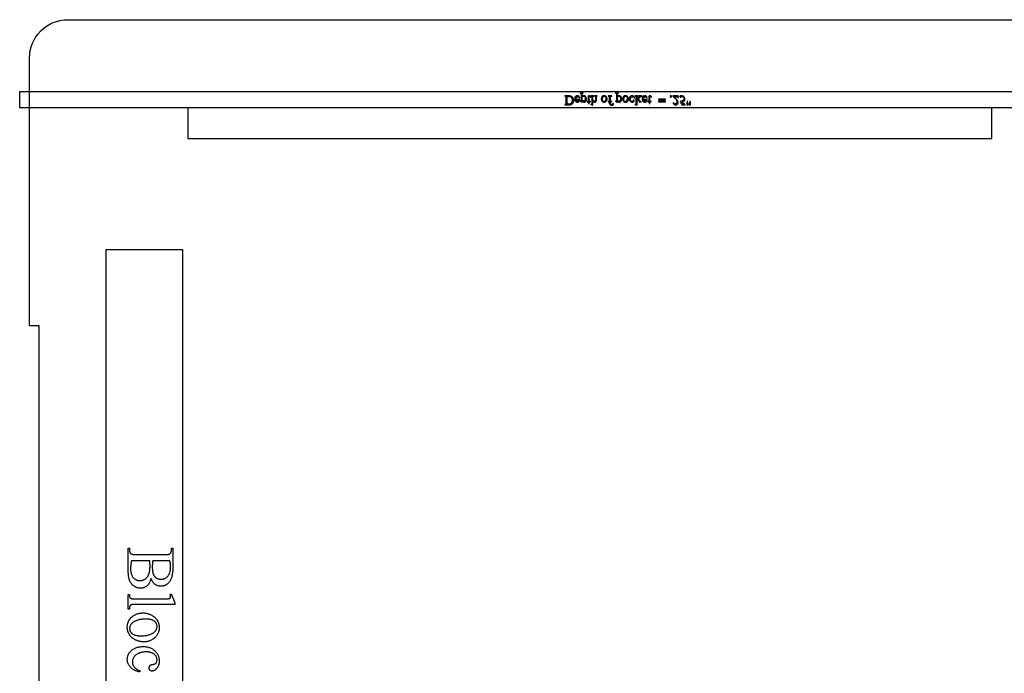
# Model space of a CAD drawing. Extents: x 0 to 171, y 0 to 83.
# Drawn here: x 0 to 26, y 17 to 34 of the extents above; entities that cross this region are included whole.
import ezdxf

# ---------------------------------------------------------------- set-up
doc = ezdxf.new("R2010")
doc.units = 0
doc.layers.add('LAYER_1', color=18, linetype='CONTINUOUS')

msp = doc.modelspace()

# ---------------------------------------------------------------- linework, layer by layer
at = {"layer": 'LAYER_1'}
msp.add_lwpolyline([(63.755, 0), (0.756, 0), (0.256, 2), (0.256, 8.5), (0.506, 8.5), (0.506, 26), (0.256, 26), (0.256, 33, -0.414214), (1.256, 34), (31.506, 34), (31.506, 26.875), (38.255, 26.875), (38.505, 25.718), (39.255, 24.938)], format="xyb", dxfattribs=at)
for points in [[(0, 32.125), (31.761, 32.125), (31.761, 31.7), (0, 31.7)], [(14.237, 32.01), (14.237, 32.003), (14.245, 32.003), (14.249, 32.003), (14.252, 32.003), (14.255, 32.002), (14.258, 32.001), (14.261, 32), (14.263, 31.998), (14.265, 31.996), (14.266, 31.994), (14.268, 31.99), (14.269, 31.985), (14.27, 31.977), (14.27, 31.968), (14.27, 31.818), (14.27, 31.808), (14.269, 31.8), (14.267, 31.794), (14.266, 31.792), (14.265, 31.79), (14.264, 31.789), (14.262, 31.787), (14.259, 31.786), (14.257, 31.785), (14.252, 31.783), (14.245, 31.783), (14.237, 31.783), (14.237, 31.776), (14.332, 31.776), (14.344, 31.777), (14.356, 31.777), (14.367, 31.778), (14.378, 31.779), (14.387, 31.781), (14.396, 31.783), (14.404, 31.785), (14.411, 31.788), (14.418, 31.791), (14.424, 31.795), (14.43, 31.799), (14.436, 31.804), (14.441, 31.809), (14.446, 31.815), (14.451, 31.821), (14.455, 31.828), (14.459, 31.835), (14.462, 31.842), (14.465, 31.85), (14.467, 31.858), (14.469, 31.866), (14.471, 31.874), (14.471, 31.883), (14.472, 31.892), (14.471, 31.904), (14.47, 31.915), (14.467, 31.926), (14.464, 31.936), (14.46, 31.946), (14.455, 31.956), (14.449, 31.965), (14.442, 31.973), (14.438, 31.978), (14.433, 31.982), (14.428, 31.986), (14.423, 31.989), (14.418, 31.992), (14.412, 31.995), (14.406, 31.998), (14.4, 32.001), (14.394, 32.003), (14.387, 32.005), (14.38, 32.006), (14.373, 32.007), (14.365, 32.008), (14.357, 32.009), (14.341, 32.01)], [(14.303, 31.993), (14.314, 31.995), (14.323, 31.996), (14.332, 31.997), (14.34, 31.998), (14.35, 31.997), (14.359, 31.996), (14.368, 31.994), (14.376, 31.991), (14.384, 31.987), (14.392, 31.982), (14.399, 31.976), (14.406, 31.97), (14.412, 31.962), (14.418, 31.954), (14.422, 31.946), (14.426, 31.937), (14.429, 31.927), (14.431, 31.916), (14.432, 31.905), (14.432, 31.894), (14.432, 31.882), (14.431, 31.871), (14.429, 31.86), (14.426, 31.85), (14.422, 31.841), (14.418, 31.833), (14.412, 31.825), (14.406, 31.817), (14.399, 31.811), (14.392, 31.805), (14.384, 31.8), (14.376, 31.796), (14.367, 31.793), (14.358, 31.791), (14.349, 31.79), (14.338, 31.789), (14.33, 31.79), (14.322, 31.791), (14.313, 31.792), (14.303, 31.794)], [(14.523, 31.911), (14.523, 31.92), (14.524, 31.928), (14.525, 31.936), (14.527, 31.943), (14.529, 31.949), (14.532, 31.956), (14.536, 31.961), (14.54, 31.966), (14.544, 31.971), (14.549, 31.975), (14.553, 31.979), (14.558, 31.981), (14.563, 31.984), (14.569, 31.985), (14.574, 31.986), (14.58, 31.986), (14.588, 31.986), (14.595, 31.984), (14.601, 31.982), (14.607, 31.978), (14.61, 31.976), (14.612, 31.973), (14.615, 31.97), (14.617, 31.966), (14.622, 31.958), (14.626, 31.949), (14.631, 31.952), (14.63, 31.958), (14.629, 31.964), (14.627, 31.969), (14.624, 31.975), (14.622, 31.98), (14.618, 31.985), (14.615, 31.99), (14.61, 31.995), (14.606, 32), (14.601, 32.004), (14.596, 32.007), (14.591, 32.01), (14.585, 32.012), (14.579, 32.013), (14.573, 32.014), (14.567, 32.014), (14.56, 32.014), (14.553, 32.013), (14.547, 32.011), (14.541, 32.009), (14.535, 32.006), (14.529, 32.002), (14.524, 31.998), (14.518, 31.992), (14.514, 31.987), (14.51, 31.98), (14.506, 31.974), (14.503, 31.966), (14.501, 31.959), (14.499, 31.951), (14.498, 31.942), (14.498, 31.933), (14.498, 31.923), (14.499, 31.914), (14.501, 31.905), (14.503, 31.897), (14.506, 31.889), (14.51, 31.882), (14.514, 31.876), (14.519, 31.87), (14.524, 31.865), (14.53, 31.86), (14.536, 31.856), (14.542, 31.853), (14.549, 31.85), (14.556, 31.849), (14.563, 31.848), (14.571, 31.847), (14.577, 31.848), (14.584, 31.848), (14.589, 31.85), (14.595, 31.852), (14.6, 31.854), (14.605, 31.857), (14.61, 31.861), (14.614, 31.865), (14.618, 31.869), (14.622, 31.874), (14.625, 31.879), (14.627, 31.885), (14.629, 31.891), (14.63, 31.898), (14.631, 31.904), (14.631, 31.911)], [(14.523, 31.901), (14.596, 31.901), (14.595, 31.894), (14.594, 31.889), (14.593, 31.884), (14.592, 31.88), (14.589, 31.876), (14.587, 31.871), (14.583, 31.868), (14.579, 31.865), (14.575, 31.863), (14.57, 31.861), (14.566, 31.86), (14.561, 31.859), (14.558, 31.86), (14.554, 31.86), (14.551, 31.861), (14.548, 31.862), (14.545, 31.864), (14.542, 31.866), (14.539, 31.868), (14.536, 31.871), (14.533, 31.873), (14.531, 31.877), (14.529, 31.88), (14.527, 31.884), (14.525, 31.888), (14.524, 31.892), (14.523, 31.897)], [(14.641, 31.868), (14.69, 31.848), (14.696, 31.848), (14.696, 31.885), (14.702, 31.875), (14.708, 31.867), (14.715, 31.861), (14.718, 31.858), (14.721, 31.856), (14.727, 31.852), (14.733, 31.849), (14.74, 31.848), (14.747, 31.847), (14.752, 31.848), (14.758, 31.849), (14.763, 31.85), (14.768, 31.852), (14.773, 31.855), (14.778, 31.858), (14.782, 31.862), (14.786, 31.866), (14.791, 31.872), (14.795, 31.878), (14.798, 31.885), (14.801, 31.892), (14.803, 31.9), (14.804, 31.908), (14.805, 31.916), (14.806, 31.925), (14.805, 31.935), (14.804, 31.945), (14.802, 31.954), (14.8, 31.962), (14.796, 31.971), (14.792, 31.978), (14.788, 31.986), (14.782, 31.993), (14.777, 31.998), (14.772, 32.002), (14.766, 32.006), (14.76, 32.009), (14.754, 32.011), (14.748, 32.013), (14.741, 32.014), (14.734, 32.014), (14.728, 32.014), (14.722, 32.014), (14.716, 32.012), (14.712, 32.011), (14.708, 32.009), (14.704, 32.007), (14.7, 32.004), (14.696, 32.001), (14.696, 32.049), (14.696, 32.056), (14.697, 32.062), (14.697, 32.066), (14.698, 32.069), (14.699, 32.071), (14.701, 32.073), (14.703, 32.075), (14.705, 32.076), (14.708, 32.077), (14.712, 32.078), (14.717, 32.078), (14.723, 32.079), (14.723, 32.085), (14.64, 32.085), (14.64, 32.079), (14.645, 32.079), (14.649, 32.078), (14.653, 32.078), (14.657, 32.077), (14.661, 32.075), (14.662, 32.074), (14.664, 32.073), (14.665, 32.071), (14.666, 32.069), (14.667, 32.066), (14.667, 32.061), (14.668, 32.047), (14.668, 31.899), (14.667, 31.886), (14.667, 31.882), (14.666, 31.879), (14.664, 31.875), (14.663, 31.874), (14.662, 31.873), (14.66, 31.872), (14.658, 31.871), (14.654, 31.871), (14.649, 31.871), (14.643, 31.873)], [(14.696, 31.895), (14.696, 31.954), (14.697, 31.97), (14.697, 31.975), (14.698, 31.979), (14.699, 31.984), (14.702, 31.988), (14.705, 31.993), (14.709, 31.997), (14.714, 32), (14.72, 32.002), (14.726, 32.004), (14.733, 32.004), (14.737, 32.004), (14.741, 32.003), (14.745, 32.002), (14.749, 32.001), (14.752, 31.999), (14.755, 31.997), (14.758, 31.994), (14.761, 31.991), (14.764, 31.986), (14.767, 31.981), (14.77, 31.976), (14.771, 31.97), (14.773, 31.963), (14.774, 31.956), (14.775, 31.949), (14.775, 31.941), (14.775, 31.933), (14.774, 31.924), (14.773, 31.917), (14.771, 31.909), (14.769, 31.903), (14.766, 31.897), (14.763, 31.891), (14.759, 31.886), (14.756, 31.883), (14.753, 31.88), (14.75, 31.878), (14.747, 31.876), (14.744, 31.874), (14.74, 31.873), (14.737, 31.873), (14.733, 31.872), (14.729, 31.873), (14.725, 31.873), (14.721, 31.875), (14.717, 31.876), (14.713, 31.879), (14.708, 31.883), (14.703, 31.888)], [(14.874, 31.8), (14.874, 31.852), (14.911, 31.852), (14.911, 31.864), (14.874, 31.864), (14.874, 31.966), (14.875, 31.973), (14.875, 31.979), (14.877, 31.984), (14.879, 31.987), (14.881, 31.989), (14.884, 31.991), (14.887, 31.992), (14.89, 31.992), (14.893, 31.992), (14.896, 31.991), (14.898, 31.99), (14.901, 31.989), (14.904, 31.987), (14.906, 31.984), (14.908, 31.982), (14.909, 31.978), (14.916, 31.978), (14.913, 31.986), (14.909, 31.993), (14.904, 31.999), (14.899, 32.004), (14.893, 32.007), (14.888, 32.01), (14.882, 32.012), (14.876, 32.012), (14.872, 32.012), (14.868, 32.011), (14.865, 32.01), (14.861, 32.008), (14.857, 32.005), (14.854, 32.003), (14.852, 31.999), (14.85, 31.995), (14.848, 31.991), (14.847, 31.985), (14.846, 31.978), (14.846, 31.97), (14.846, 31.864), (14.821, 31.864), (14.821, 31.858), (14.826, 31.856), (14.831, 31.853), (14.835, 31.85), (14.84, 31.846), (14.845, 31.841), (14.85, 31.836), (14.854, 31.83), (14.858, 31.824), (14.863, 31.815), (14.869, 31.8)], [(14.973, 31.765), (14.973, 31.88), (14.982, 31.871), (14.99, 31.863), (14.997, 31.857), (15.003, 31.853), (15.009, 31.851), (15.014, 31.849), (15.02, 31.848), (15.025, 31.847), (15.032, 31.848), (15.038, 31.849), (15.043, 31.852), (15.049, 31.855), (15.053, 31.859), (15.057, 31.864), (15.06, 31.871), (15.063, 31.878), (15.064, 31.885), (15.065, 31.894), (15.066, 31.905), (15.066, 31.918), (15.066, 31.974), (15.066, 31.981), (15.067, 31.987), (15.067, 31.991), (15.068, 31.995), (15.069, 31.996), (15.071, 31.998), (15.072, 32), (15.074, 32.001), (15.077, 32.002), (15.08, 32.003), (15.084, 32.003), (15.089, 32.003), (15.089, 32.01), (15.012, 32.01), (15.012, 32.003), (15.016, 32.003), (15.021, 32.003), (15.025, 32.003), (15.028, 32.002), (15.031, 32), (15.033, 31.998), (15.035, 31.996), (15.036, 31.993), (15.037, 31.99), (15.037, 31.985), (15.037, 31.974), (15.037, 31.918), (15.037, 31.906), (15.037, 31.897), (15.036, 31.89), (15.035, 31.884), (15.033, 31.881), (15.031, 31.877), (15.029, 31.875), (15.026, 31.872), (15.023, 31.87), (15.02, 31.869), (15.016, 31.868), (15.012, 31.868), (15.008, 31.869), (15.004, 31.869), (14.999, 31.871), (14.995, 31.873), (14.99, 31.876), (14.985, 31.879), (14.979, 31.885), (14.973, 31.891), (14.973, 31.974), (14.973, 31.987), (14.974, 31.991), (14.975, 31.994), (14.976, 31.996), (14.977, 31.998), (14.979, 31.999), (14.981, 32.001), (14.984, 32.002), (14.988, 32.003), (14.993, 32.003), (14.998, 32.003), (14.998, 32.01), (14.92, 32.01), (14.92, 32.003), (14.925, 32.003), (14.93, 32.003), (14.933, 32.002), (14.937, 32), (14.938, 31.999), (14.94, 31.998), (14.941, 31.996), (14.942, 31.994), (14.943, 31.991), (14.944, 31.986), (14.944, 31.981), (14.944, 31.974), (14.944, 31.831), (14.944, 31.81), (14.944, 31.803), (14.943, 31.798), (14.942, 31.795), (14.941, 31.793), (14.94, 31.791), (14.939, 31.79), (14.938, 31.789), (14.936, 31.788), (14.934, 31.788), (14.932, 31.788), (14.927, 31.788), (14.92, 31.79), (14.918, 31.784), (14.965, 31.765)], [(15.268, 31.847), (15.277, 31.848), (15.285, 31.849), (15.293, 31.851), (15.3, 31.854), (15.307, 31.858), (15.314, 31.863), (15.32, 31.868), (15.325, 31.875), (15.33, 31.881), (15.333, 31.887), (15.337, 31.893), (15.339, 31.9), (15.341, 31.906), (15.343, 31.913), (15.343, 31.921), (15.344, 31.928), (15.344, 31.933), (15.343, 31.939), (15.342, 31.944), (15.341, 31.949), (15.338, 31.96), (15.334, 31.971), (15.331, 31.976), (15.328, 31.981), (15.325, 31.986), (15.322, 31.99), (15.318, 31.994), (15.314, 31.997), (15.31, 32.001), (15.306, 32.003), (15.301, 32.006), (15.296, 32.008), (15.292, 32.01), (15.287, 32.012), (15.282, 32.013), (15.277, 32.014), (15.271, 32.014), (15.266, 32.014), (15.257, 32.014), (15.249, 32.013), (15.241, 32.01), (15.234, 32.007), (15.227, 32.003), (15.221, 31.998), (15.215, 31.993), (15.209, 31.986), (15.205, 31.98), (15.202, 31.974), (15.199, 31.967), (15.196, 31.961), (15.194, 31.954), (15.193, 31.947), (15.192, 31.94), (15.192, 31.932), (15.192, 31.927), (15.192, 31.922), (15.193, 31.916), (15.194, 31.911), (15.196, 31.905), (15.198, 31.9), (15.2, 31.895), (15.202, 31.889), (15.205, 31.884), (15.208, 31.879), (15.211, 31.875), (15.215, 31.871), (15.218, 31.867), (15.222, 31.863), (15.226, 31.86), (15.231, 31.858), (15.235, 31.855), (15.24, 31.853), (15.244, 31.851), (15.249, 31.85), (15.253, 31.849), (15.258, 31.848), (15.263, 31.848)], [(15.263, 31.859), (15.258, 31.859), (15.253, 31.86), (15.249, 31.862), (15.244, 31.864), (15.24, 31.867), (15.236, 31.871), (15.232, 31.877), (15.229, 31.883), (15.227, 31.89), (15.225, 31.899), (15.224, 31.908), (15.224, 31.918), (15.224, 31.926), (15.224, 31.935), (15.226, 31.942), (15.227, 31.95), (15.229, 31.957), (15.231, 31.964), (15.234, 31.971), (15.237, 31.977), (15.241, 31.983), (15.245, 31.988), (15.249, 31.993), (15.253, 31.996), (15.258, 31.999), (15.263, 32.001), (15.268, 32.002), (15.273, 32.002), (15.277, 32.002), (15.281, 32.001), (15.285, 32), (15.289, 31.999), (15.292, 31.997), (15.295, 31.995), (15.298, 31.992), (15.301, 31.988), (15.303, 31.985), (15.306, 31.98), (15.307, 31.975), (15.309, 31.97), (15.31, 31.964), (15.311, 31.957), (15.312, 31.949), (15.312, 31.941), (15.311, 31.931), (15.311, 31.921), (15.309, 31.912), (15.307, 31.904), (15.305, 31.896), (15.302, 31.888), (15.298, 31.881), (15.294, 31.875), (15.291, 31.871), (15.287, 31.868), (15.284, 31.865), (15.28, 31.863), (15.276, 31.861), (15.272, 31.86), (15.267, 31.859)], [(15.429, 31.864), (15.429, 31.968), (15.429, 31.978), (15.43, 31.986), (15.431, 31.992), (15.432, 31.994), (15.433, 31.996), (15.437, 31.999), (15.441, 32.002), (15.445, 32.003), (15.45, 32.003), (15.465, 32.003), (15.465, 32.01), (15.371, 32.01), (15.371, 32.003), (15.378, 32.003), (15.381, 32.003), (15.384, 32.003), (15.387, 32.002), (15.39, 32), (15.393, 31.998), (15.395, 31.996), (15.397, 31.993), (15.398, 31.991), (15.399, 31.987), (15.4, 31.982), (15.4, 31.976), (15.4, 31.968), (15.4, 31.864), (15.37, 31.864), (15.37, 31.852), (15.4, 31.852), (15.4, 31.842), (15.401, 31.83), (15.402, 31.82), (15.404, 31.81), (15.406, 31.806), (15.408, 31.802), (15.41, 31.798), (15.412, 31.794), (15.415, 31.79), (15.417, 31.787), (15.42, 31.784), (15.424, 31.781), (15.427, 31.778), (15.431, 31.775), (15.435, 31.773), (15.439, 31.771), (15.443, 31.769), (15.447, 31.768), (15.452, 31.767), (15.456, 31.766), (15.461, 31.766), (15.466, 31.765), (15.47, 31.766), (15.475, 31.766), (15.479, 31.767), (15.483, 31.768), (15.487, 31.77), (15.491, 31.772), (15.495, 31.774), (15.499, 31.777), (15.503, 31.781), (15.507, 31.785), (15.508, 31.787), (15.508, 31.79), (15.509, 31.792), (15.509, 31.794), (15.509, 31.797), (15.508, 31.799), (15.507, 31.802), (15.505, 31.804), (15.502, 31.806), (15.5, 31.808), (15.497, 31.808), (15.495, 31.809), (15.493, 31.809), (15.491, 31.808), (15.487, 31.806), (15.484, 31.804), (15.482, 31.801), (15.476, 31.794), (15.473, 31.789), (15.47, 31.786), (15.467, 31.783), (15.464, 31.781), (15.461, 31.78), (15.459, 31.779), (15.455, 31.778), (15.452, 31.778), (15.448, 31.778), (15.445, 31.779), (15.442, 31.78), (15.439, 31.782), (15.436, 31.784), (15.434, 31.787), (15.432, 31.791), (15.431, 31.795), (15.43, 31.801), (15.429, 31.811), (15.429, 31.824), (15.429, 31.841), (15.429, 31.852), (15.469, 31.852), (15.469, 31.864)], [(15.561, 31.868), (15.61, 31.848), (15.616, 31.848), (15.616, 31.885), (15.622, 31.875), (15.628, 31.867), (15.634, 31.861), (15.638, 31.858), (15.641, 31.856), (15.647, 31.852), (15.653, 31.849), (15.66, 31.848), (15.666, 31.847), (15.672, 31.848), (15.678, 31.849), (15.683, 31.85), (15.688, 31.852), (15.693, 31.855), (15.698, 31.858), (15.702, 31.862), (15.706, 31.866), (15.711, 31.872), (15.715, 31.878), (15.718, 31.885), (15.721, 31.892), (15.723, 31.9), (15.724, 31.908), (15.725, 31.916), (15.725, 31.925), (15.725, 31.935), (15.724, 31.945), (15.722, 31.954), (15.72, 31.962), (15.716, 31.971), (15.712, 31.978), (15.708, 31.986), (15.702, 31.993), (15.697, 31.998), (15.692, 32.002), (15.686, 32.006), (15.68, 32.009), (15.674, 32.011), (15.668, 32.013), (15.661, 32.014), (15.654, 32.014), (15.647, 32.014), (15.642, 32.014), (15.636, 32.012), (15.632, 32.011), (15.628, 32.009), (15.624, 32.007), (15.62, 32.004), (15.616, 32.001), (15.616, 32.049), (15.616, 32.056), (15.617, 32.062), (15.617, 32.066), (15.618, 32.069), (15.619, 32.071), (15.621, 32.073), (15.623, 32.075), (15.625, 32.076), (15.628, 32.077), (15.632, 32.078), (15.637, 32.078), (15.643, 32.079), (15.643, 32.085), (15.56, 32.085), (15.56, 32.079), (15.564, 32.079), (15.569, 32.078), (15.573, 32.078), (15.577, 32.077), (15.581, 32.075), (15.582, 32.074), (15.584, 32.073), (15.585, 32.071), (15.586, 32.069), (15.586, 32.066), (15.587, 32.061), (15.588, 32.047), (15.588, 31.899), (15.587, 31.886), (15.587, 31.882), (15.586, 31.879), (15.584, 31.875), (15.583, 31.874), (15.582, 31.873), (15.58, 31.872), (15.578, 31.871), (15.574, 31.871), (15.569, 31.871), (15.563, 31.873)], [(15.616, 31.895), (15.616, 31.954), (15.616, 31.97), (15.617, 31.975), (15.618, 31.979), (15.619, 31.984), (15.622, 31.988), (15.625, 31.993), (15.629, 31.997), (15.634, 32), (15.64, 32.002), (15.646, 32.004), (15.653, 32.004), (15.657, 32.004), (15.661, 32.003), (15.665, 32.002), (15.669, 32.001), (15.672, 31.999), (15.675, 31.997), (15.678, 31.994), (15.681, 31.991), (15.684, 31.986), (15.687, 31.981), (15.689, 31.976), (15.691, 31.97), (15.693, 31.963), (15.694, 31.956), (15.695, 31.949), (15.695, 31.941), (15.695, 31.933), (15.694, 31.924), (15.693, 31.917), (15.691, 31.909), (15.689, 31.903), (15.686, 31.897), (15.683, 31.891), (15.679, 31.886), (15.676, 31.883), (15.673, 31.88), (15.67, 31.878), (15.667, 31.876), (15.664, 31.874), (15.66, 31.873), (15.657, 31.873), (15.653, 31.872), (15.649, 31.873), (15.645, 31.873), (15.641, 31.875), (15.637, 31.876), (15.633, 31.879), (15.628, 31.883), (15.623, 31.888)], [(15.826, 31.847), (15.834, 31.848), (15.843, 31.849), (15.85, 31.851), (15.858, 31.854), (15.865, 31.858), (15.871, 31.863), (15.877, 31.868), (15.883, 31.875), (15.887, 31.881), (15.891, 31.887), (15.894, 31.893), (15.897, 31.9), (15.899, 31.906), (15.9, 31.913), (15.901, 31.921), (15.901, 31.928), (15.901, 31.933), (15.901, 31.939), (15.9, 31.944), (15.899, 31.949), (15.896, 31.96), (15.891, 31.971), (15.889, 31.976), (15.886, 31.981), (15.883, 31.986), (15.879, 31.99), (15.876, 31.994), (15.872, 31.997), (15.868, 32.001), (15.863, 32.003), (15.859, 32.006), (15.854, 32.008), (15.849, 32.01), (15.845, 32.012), (15.84, 32.013), (15.834, 32.014), (15.829, 32.014), (15.824, 32.014), (15.815, 32.014), (15.807, 32.013), (15.799, 32.01), (15.792, 32.007), (15.785, 32.003), (15.779, 31.998), (15.773, 31.993), (15.767, 31.986), (15.763, 31.98), (15.759, 31.974), (15.756, 31.967), (15.754, 31.961), (15.752, 31.954), (15.751, 31.947), (15.75, 31.94), (15.749, 31.932), (15.75, 31.927), (15.75, 31.922), (15.751, 31.916), (15.752, 31.911), (15.754, 31.905), (15.755, 31.9), (15.758, 31.895), (15.76, 31.889), (15.763, 31.884), (15.766, 31.879), (15.769, 31.875), (15.773, 31.871), (15.776, 31.867), (15.78, 31.863), (15.784, 31.86), (15.788, 31.858), (15.793, 31.855), (15.797, 31.853), (15.802, 31.851), (15.807, 31.85), (15.811, 31.849), (15.816, 31.848), (15.821, 31.848)], [(15.82, 31.859), (15.816, 31.859), (15.811, 31.86), (15.807, 31.862), (15.802, 31.864), (15.798, 31.867), (15.794, 31.871), (15.79, 31.877), (15.787, 31.883), (15.785, 31.89), (15.783, 31.899), (15.782, 31.908), (15.781, 31.918), (15.782, 31.926), (15.782, 31.935), (15.783, 31.942), (15.785, 31.95), (15.787, 31.957), (15.789, 31.964), (15.792, 31.971), (15.795, 31.977), (15.799, 31.983), (15.802, 31.988), (15.807, 31.993), (15.811, 31.996), (15.816, 31.999), (15.82, 32.001), (15.826, 32.002), (15.831, 32.002), (15.835, 32.002), (15.839, 32.001), (15.843, 32), (15.846, 31.999), (15.85, 31.997), (15.853, 31.995), (15.856, 31.992), (15.859, 31.988), (15.861, 31.985), (15.863, 31.98), (15.865, 31.975), (15.867, 31.97), (15.868, 31.964), (15.869, 31.957), (15.869, 31.949), (15.869, 31.941), (15.869, 31.931), (15.868, 31.921), (15.867, 31.912), (15.865, 31.904), (15.862, 31.896), (15.859, 31.888), (15.856, 31.881), (15.851, 31.875), (15.848, 31.871), (15.845, 31.868), (15.841, 31.865), (15.838, 31.863), (15.834, 31.861), (15.829, 31.86), (15.825, 31.859)], [(16.059, 31.95), (16.057, 31.957), (16.055, 31.964), (16.052, 31.971), (16.049, 31.977), (16.046, 31.983), (16.042, 31.988), (16.038, 31.993), (16.034, 31.998), (16.029, 32.002), (16.024, 32.005), (16.019, 32.008), (16.014, 32.01), (16.009, 32.012), (16.004, 32.013), (15.998, 32.014), (15.992, 32.014), (15.986, 32.014), (15.98, 32.013), (15.973, 32.011), (15.967, 32.009), (15.962, 32.006), (15.956, 32.002), (15.951, 31.997), (15.946, 31.992), (15.941, 31.986), (15.937, 31.98), (15.934, 31.973), (15.931, 31.965), (15.929, 31.958), (15.927, 31.949), (15.926, 31.94), (15.926, 31.931), (15.926, 31.922), (15.927, 31.913), (15.929, 31.905), (15.931, 31.897), (15.934, 31.89), (15.938, 31.883), (15.943, 31.877), (15.948, 31.871), (15.954, 31.865), (15.959, 31.86), (15.966, 31.856), (15.972, 31.853), (15.979, 31.851), (15.986, 31.849), (15.993, 31.848), (16.001, 31.847), (16.007, 31.848), (16.012, 31.848), (16.017, 31.849), (16.022, 31.85), (16.027, 31.852), (16.031, 31.854), (16.035, 31.857), (16.039, 31.86), (16.043, 31.863), (16.046, 31.866), (16.048, 31.869), (16.05, 31.872), (16.052, 31.875), (16.053, 31.879), (16.054, 31.882), (16.054, 31.885), (16.054, 31.888), (16.053, 31.891), (16.052, 31.894), (16.05, 31.896), (16.048, 31.898), (16.045, 31.899), (16.042, 31.9), (16.038, 31.9), (16.033, 31.899), (16.029, 31.898), (16.026, 31.896), (16.023, 31.893), (16.021, 31.891), (16.02, 31.888), (16.02, 31.884), (16.019, 31.88), (16.018, 31.875), (16.017, 31.871), (16.015, 31.867), (16.012, 31.864), (16.009, 31.862), (16.005, 31.86), (16, 31.859), (15.995, 31.859), (15.991, 31.859), (15.987, 31.86), (15.983, 31.861), (15.98, 31.862), (15.976, 31.864), (15.973, 31.866), (15.97, 31.869), (15.968, 31.872), (15.964, 31.876), (15.961, 31.881), (15.959, 31.886), (15.957, 31.891), (15.956, 31.897), (15.954, 31.903), (15.954, 31.909), (15.954, 31.916), (15.954, 31.923), (15.954, 31.93), (15.956, 31.936), (15.957, 31.943), (15.959, 31.949), (15.961, 31.955), (15.964, 31.961), (15.967, 31.966), (15.971, 31.971), (15.975, 31.975), (15.979, 31.979), (15.984, 31.982), (15.989, 31.985), (15.994, 31.986), (15.999, 31.987), (16.005, 31.988), (16.009, 31.987), (16.013, 31.987), (16.017, 31.986), (16.021, 31.985), (16.025, 31.983), (16.028, 31.981), (16.032, 31.979), (16.035, 31.976), (16.04, 31.971), (16.044, 31.965), (16.049, 31.957), (16.054, 31.947)], [(16.128, 31.765), (16.128, 31.922), (16.168, 31.885), (16.178, 31.876), (16.183, 31.87), (16.184, 31.868), (16.184, 31.866), (16.184, 31.865), (16.183, 31.863), (16.182, 31.862), (16.181, 31.86), (16.179, 31.859), (16.177, 31.858), (16.175, 31.858), (16.172, 31.858), (16.172, 31.852), (16.24, 31.852), (16.24, 31.858), (16.233, 31.858), (16.227, 31.859), (16.222, 31.86), (16.217, 31.862), (16.212, 31.864), (16.207, 31.867), (16.202, 31.871), (16.196, 31.876), (16.156, 31.913), (16.196, 31.964), (16.21, 31.982), (16.219, 31.991), (16.223, 31.995), (16.227, 31.998), (16.23, 32), (16.233, 32.002), (16.236, 32.002), (16.239, 32.003), (16.248, 32.003), (16.248, 32.01), (16.172, 32.01), (16.172, 32.003), (16.177, 32.003), (16.179, 32.002), (16.181, 32.001), (16.182, 32), (16.182, 31.999), (16.183, 31.998), (16.183, 31.996), (16.183, 31.994), (16.181, 31.991), (16.179, 31.988), (16.176, 31.984), (16.128, 31.922), (16.128, 31.974), (16.128, 31.981), (16.128, 31.987), (16.129, 31.991), (16.13, 31.994), (16.131, 31.997), (16.132, 31.998), (16.134, 32), (16.136, 32.001), (16.139, 32.002), (16.142, 32.003), (16.147, 32.003), (16.153, 32.003), (16.153, 32.01), (16.073, 32.01), (16.073, 32.003), (16.079, 32.003), (16.084, 32.003), (16.088, 32.002), (16.091, 32.001), (16.093, 31.999), (16.094, 31.998), (16.096, 31.997), (16.097, 31.995), (16.098, 31.991), (16.099, 31.987), (16.099, 31.982), (16.099, 31.975), (16.099, 31.832), (16.099, 31.81), (16.098, 31.802), (16.098, 31.798), (16.097, 31.795), (16.096, 31.793), (16.095, 31.791), (16.094, 31.79), (16.093, 31.789), (16.091, 31.788), (16.089, 31.788), (16.087, 31.787), (16.082, 31.788), (16.076, 31.79), (16.073, 31.784), (16.12, 31.765)], [(16.284, 31.911), (16.284, 31.92), (16.285, 31.928), (16.286, 31.936), (16.288, 31.943), (16.29, 31.949), (16.293, 31.956), (16.297, 31.961), (16.301, 31.966), (16.305, 31.971), (16.31, 31.975), (16.315, 31.979), (16.32, 31.981), (16.325, 31.984), (16.33, 31.985), (16.336, 31.986), (16.341, 31.986), (16.349, 31.986), (16.356, 31.984), (16.362, 31.982), (16.368, 31.978), (16.371, 31.976), (16.374, 31.973), (16.376, 31.97), (16.379, 31.966), (16.383, 31.958), (16.387, 31.949), (16.393, 31.952), (16.392, 31.958), (16.39, 31.964), (16.388, 31.969), (16.386, 31.975), (16.383, 31.98), (16.38, 31.985), (16.376, 31.99), (16.372, 31.995), (16.367, 32), (16.362, 32.004), (16.357, 32.007), (16.352, 32.01), (16.347, 32.012), (16.341, 32.013), (16.335, 32.014), (16.328, 32.014), (16.321, 32.014), (16.314, 32.013), (16.308, 32.011), (16.302, 32.009), (16.296, 32.006), (16.29, 32.002), (16.285, 31.998), (16.28, 31.992), (16.275, 31.987), (16.271, 31.98), (16.267, 31.974), (16.264, 31.966), (16.262, 31.959), (16.261, 31.951), (16.26, 31.942), (16.259, 31.933), (16.26, 31.923), (16.261, 31.914), (16.262, 31.905), (16.265, 31.897), (16.267, 31.889), (16.271, 31.882), (16.275, 31.876), (16.28, 31.87), (16.285, 31.865), (16.291, 31.86), (16.297, 31.856), (16.303, 31.853), (16.31, 31.85), (16.317, 31.849), (16.324, 31.848), (16.332, 31.847), (16.339, 31.848), (16.345, 31.848), (16.351, 31.85), (16.356, 31.852), (16.362, 31.854), (16.367, 31.857), (16.371, 31.861), (16.376, 31.865), (16.38, 31.869), (16.383, 31.874), (16.386, 31.879), (16.388, 31.885), (16.39, 31.891), (16.392, 31.898), (16.392, 31.904), (16.393, 31.911)], [(16.284, 31.901), (16.357, 31.901), (16.356, 31.894), (16.355, 31.889), (16.354, 31.884), (16.353, 31.88), (16.351, 31.876), (16.348, 31.871), (16.344, 31.868), (16.34, 31.865), (16.336, 31.863), (16.332, 31.861), (16.327, 31.86), (16.322, 31.859), (16.319, 31.86), (16.316, 31.86), (16.312, 31.861), (16.309, 31.862), (16.306, 31.864), (16.303, 31.866), (16.3, 31.868), (16.297, 31.871), (16.294, 31.873), (16.292, 31.877), (16.29, 31.88), (16.288, 31.884), (16.287, 31.888), (16.285, 31.892), (16.284, 31.897)], [(16.459, 31.8), (16.459, 31.852), (16.496, 31.852), (16.496, 31.864), (16.459, 31.864), (16.459, 31.966), (16.46, 31.973), (16.461, 31.979), (16.462, 31.984), (16.464, 31.987), (16.466, 31.989), (16.469, 31.991), (16.472, 31.992), (16.475, 31.992), (16.478, 31.992), (16.481, 31.991), (16.483, 31.99), (16.486, 31.989), (16.489, 31.987), (16.491, 31.984), (16.493, 31.982), (16.494, 31.978), (16.501, 31.978), (16.498, 31.986), (16.494, 31.993), (16.489, 31.999), (16.484, 32.004), (16.478, 32.007), (16.473, 32.01), (16.467, 32.012), (16.461, 32.012), (16.457, 32.012), (16.453, 32.011), (16.45, 32.01), (16.446, 32.008), (16.442, 32.005), (16.439, 32.003), (16.437, 31.999), (16.435, 31.995), (16.433, 31.991), (16.432, 31.985), (16.431, 31.978), (16.431, 31.97), (16.431, 31.864), (16.406, 31.864), (16.406, 31.858), (16.411, 31.856), (16.416, 31.853), (16.421, 31.85), (16.425, 31.846), (16.43, 31.841), (16.435, 31.836), (16.439, 31.83), (16.443, 31.824), (16.448, 31.815), (16.454, 31.8)], [(16.683, 31.914), (16.869, 31.914), (16.869, 31.928), (16.683, 31.928)], [(17.008, 31.976), (17.011, 31.977), (17.015, 31.978), (17.018, 31.979), (17.021, 31.982), (17.024, 31.985), (17.025, 31.988), (17.026, 31.992), (17.027, 31.995), (17.026, 31.999), (17.025, 32.003), (17.024, 32.006), (17.021, 32.009), (17.018, 32.011), (17.015, 32.013), (17.011, 32.014), (17.008, 32.014), (17.004, 32.014), (17, 32.013), (16.997, 32.011), (16.994, 32.009), (16.992, 32.006), (16.99, 32.003), (16.989, 31.999), (16.988, 31.995), (16.989, 31.991), (16.99, 31.988), (16.992, 31.985), (16.994, 31.982), (16.997, 31.979), (17, 31.978), (17.004, 31.977)], [(17.213, 31.965), (17.197, 32.01), (17.059, 32.01), (17.059, 32.003), (17.074, 31.99), (17.087, 31.977), (17.1, 31.965), (17.111, 31.953), (17.121, 31.942), (17.13, 31.932), (17.138, 31.922), (17.145, 31.913), (17.15, 31.904), (17.156, 31.896), (17.16, 31.887), (17.163, 31.879), (17.166, 31.871), (17.168, 31.864), (17.169, 31.856), (17.169, 31.849), (17.169, 31.843), (17.169, 31.838), (17.168, 31.833), (17.166, 31.828), (17.164, 31.824), (17.162, 31.82), (17.159, 31.816), (17.156, 31.812), (17.152, 31.809), (17.149, 31.806), (17.145, 31.803), (17.141, 31.801), (17.137, 31.8), (17.132, 31.799), (17.128, 31.798), (17.123, 31.798), (17.119, 31.798), (17.115, 31.798), (17.111, 31.799), (17.107, 31.8), (17.103, 31.802), (17.1, 31.804), (17.096, 31.806), (17.092, 31.808), (17.089, 31.811), (17.086, 31.814), (17.083, 31.817), (17.081, 31.82), (17.078, 31.824), (17.076, 31.828), (17.074, 31.833), (17.072, 31.837), (17.066, 31.837), (17.067, 31.83), (17.069, 31.822), (17.071, 31.816), (17.074, 31.809), (17.077, 31.803), (17.08, 31.798), (17.084, 31.793), (17.088, 31.789), (17.093, 31.785), (17.097, 31.781), (17.103, 31.778), (17.108, 31.776), (17.114, 31.774), (17.12, 31.773), (17.126, 31.772), (17.132, 31.772), (17.139, 31.772), (17.146, 31.773), (17.152, 31.774), (17.159, 31.776), (17.164, 31.779), (17.17, 31.782), (17.175, 31.785), (17.18, 31.79), (17.184, 31.794), (17.188, 31.799), (17.191, 31.804), (17.194, 31.81), (17.196, 31.815), (17.198, 31.821), (17.199, 31.827), (17.199, 31.833), (17.198, 31.842), (17.197, 31.851), (17.194, 31.859), (17.191, 31.868), (17.187, 31.875), (17.183, 31.882), (17.179, 31.89), (17.174, 31.897), (17.169, 31.904), (17.163, 31.912), (17.156, 31.92), (17.149, 31.927), (17.115, 31.965), (17.103, 31.977), (17.096, 31.984), (17.157, 31.984), (17.173, 31.983), (17.178, 31.983), (17.183, 31.982), (17.186, 31.981), (17.19, 31.98), (17.193, 31.979), (17.196, 31.977), (17.199, 31.974), (17.202, 31.972), (17.204, 31.968), (17.207, 31.965)], [(17.381, 31.776), (17.367, 31.806), (17.297, 31.806), (17.282, 31.837), (17.293, 31.839), (17.303, 31.842), (17.313, 31.845), (17.323, 31.849), (17.331, 31.853), (17.34, 31.858), (17.347, 31.864), (17.354, 31.871), (17.359, 31.877), (17.364, 31.883), (17.368, 31.89), (17.371, 31.896), (17.374, 31.903), (17.375, 31.911), (17.377, 31.918), (17.377, 31.926), (17.376, 31.935), (17.375, 31.944), (17.373, 31.952), (17.369, 31.96), (17.365, 31.967), (17.361, 31.974), (17.356, 31.981), (17.351, 31.987), (17.345, 31.992), (17.339, 31.997), (17.332, 32.001), (17.325, 32.004), (17.315, 32.008), (17.305, 32.011), (17.295, 32.013), (17.285, 32.014), (17.275, 32.013), (17.267, 32.012), (17.263, 32.011), (17.26, 32.01), (17.257, 32.008), (17.254, 32.007), (17.25, 32.003), (17.247, 31.999), (17.245, 31.995), (17.245, 31.993), (17.245, 31.991), (17.245, 31.989), (17.246, 31.986), (17.247, 31.984), (17.249, 31.982), (17.251, 31.981), (17.253, 31.98), (17.256, 31.979), (17.259, 31.979), (17.263, 31.979), (17.266, 31.98), (17.271, 31.983), (17.278, 31.987), (17.284, 31.991), (17.291, 31.994), (17.297, 31.995), (17.304, 31.996), (17.309, 31.996), (17.314, 31.995), (17.318, 31.994), (17.323, 31.992), (17.327, 31.99), (17.331, 31.987), (17.335, 31.984), (17.339, 31.981), (17.343, 31.977), (17.346, 31.973), (17.349, 31.968), (17.351, 31.964), (17.352, 31.959), (17.354, 31.954), (17.354, 31.949), (17.355, 31.944), (17.354, 31.939), (17.354, 31.933), (17.353, 31.928), (17.351, 31.923), (17.349, 31.918), (17.347, 31.914), (17.344, 31.909), (17.341, 31.904), (17.337, 31.9), (17.334, 31.896), (17.329, 31.892), (17.325, 31.888), (17.32, 31.885), (17.315, 31.881), (17.309, 31.879), (17.303, 31.876), (17.299, 31.874), (17.293, 31.873), (17.281, 31.87), (17.268, 31.868), (17.252, 31.867), (17.297, 31.776)], [(4.394, 30.894), (25.394, 30.894), (25.394, 31.694), (4.394, 31.694)], [(16.683, 31.858), (16.869, 31.858), (16.869, 31.872), (16.683, 31.872)], [(17.44, 31.871), (17.431, 31.821), (17.428, 31.803), (17.427, 31.797), (17.427, 31.792), (17.427, 31.787), (17.428, 31.783), (17.429, 31.779), (17.431, 31.776), (17.434, 31.774), (17.437, 31.772), (17.44, 31.771), (17.444, 31.771), (17.447, 31.771), (17.451, 31.772), (17.454, 31.774), (17.456, 31.776), (17.458, 31.779), (17.46, 31.782), (17.461, 31.786), (17.461, 31.79), (17.461, 31.794), (17.46, 31.801), (17.457, 31.821), (17.447, 31.871)], [(17.503, 31.871), (17.494, 31.821), (17.49, 31.8), (17.49, 31.792), (17.49, 31.787), (17.491, 31.782), (17.492, 31.779), (17.494, 31.776), (17.497, 31.774), (17.5, 31.772), (17.503, 31.771), (17.507, 31.771), (17.511, 31.771), (17.514, 31.772), (17.517, 31.774), (17.519, 31.776), (17.522, 31.779), (17.523, 31.782), (17.524, 31.785), (17.524, 31.789), (17.524, 31.797), (17.524, 31.805), (17.523, 31.813), (17.521, 31.821), (17.511, 31.871)], [(2.255, 28), (4.255, 28), (4.255, 6), (2.255, 6)], [(3.429, 19.409), (3.426, 19.395), (3.422, 19.38), (3.418, 19.366), (3.414, 19.353), (3.41, 19.34), (3.405, 19.327), (3.4, 19.315), (3.395, 19.304), (3.39, 19.293), (3.385, 19.282), (3.379, 19.272), (3.373, 19.262), (3.367, 19.253), (3.36, 19.244), (3.353, 19.236), (3.346, 19.228), (3.336, 19.218), (3.326, 19.209), (3.316, 19.2), (3.305, 19.192), (3.294, 19.184), (3.282, 19.178), (3.271, 19.171), (3.259, 19.166), (3.247, 19.161), (3.234, 19.157), (3.221, 19.153), (3.208, 19.15), (3.195, 19.148), (3.181, 19.146), (3.167, 19.145), (3.153, 19.145), (3.143, 19.145), (3.132, 19.146), (3.121, 19.147), (3.11, 19.148), (3.1, 19.15), (3.089, 19.153), (3.079, 19.156), (3.068, 19.159), (3.058, 19.162), (3.048, 19.167), (3.038, 19.171), (3.027, 19.176), (3.017, 19.181), (3.007, 19.187), (2.997, 19.193), (2.987, 19.2), (2.978, 19.207), (2.968, 19.214), (2.959, 19.222), (2.95, 19.23), (2.942, 19.238), (2.934, 19.247), (2.926, 19.256), (2.919, 19.265), (2.912, 19.275), (2.905, 19.285), (2.898, 19.295), (2.892, 19.305), (2.887, 19.316), (2.881, 19.327), (2.876, 19.339), (2.871, 19.351), (2.867, 19.363), (2.863, 19.376), (2.859, 19.39), (2.855, 19.405), (2.852, 19.42), (2.849, 19.437), (2.846, 19.454), (2.844, 19.472), (2.842, 19.49), (2.84, 19.51), (2.838, 19.53), (2.837, 19.551), (2.836, 19.573), (2.835, 19.595), (2.835, 19.643), (2.835, 20.192), (2.867, 20.192), (2.867, 20.148), (2.867, 20.14), (2.867, 20.131), (2.868, 20.123), (2.87, 20.115), (2.871, 20.107), (2.873, 20.1), (2.876, 20.093), (2.878, 20.086), (2.881, 20.079), (2.885, 20.073), (2.889, 20.068), (2.893, 20.062), (2.897, 20.057), (2.902, 20.052), (2.907, 20.048), (2.913, 20.044), (2.917, 20.041), (2.922, 20.039), (2.927, 20.037), (2.932, 20.035), (2.945, 20.032), (2.96, 20.029), (2.977, 20.027), (2.996, 20.025), (3.018, 20.024), (3.041, 20.024), (3.793, 20.024), (3.819, 20.024), (3.842, 20.026), (3.863, 20.028), (3.881, 20.03), (3.889, 20.032), (3.897, 20.034), (3.904, 20.036), (3.91, 20.038), (3.916, 20.04), (3.921, 20.043), (3.925, 20.046), (3.929, 20.049), (3.934, 20.053), (3.938, 20.058), (3.942, 20.063), (3.946, 20.068), (3.949, 20.073), (3.952, 20.079), (3.955, 20.084), (3.958, 20.091), (3.96, 20.097), (3.962, 20.104), (3.963, 20.11), (3.965, 20.117), (3.966, 20.125), (3.966, 20.132), (3.967, 20.14), (3.967, 20.148), (3.967, 20.192), (3.999, 20.192), (3.999, 19.689), (3.999, 19.655), (3.998, 19.622), (3.996, 19.592), (3.994, 19.562), (3.991, 19.535), (3.987, 19.509), (3.983, 19.486), (3.978, 19.464), (3.974, 19.448), (3.97, 19.432), (3.965, 19.417), (3.96, 19.403), (3.954, 19.389), (3.948, 19.376), (3.942, 19.363), (3.935, 19.35), (3.928, 19.338), (3.921, 19.326), (3.913, 19.315), (3.905, 19.305), (3.897, 19.295), (3.888, 19.285), (3.878, 19.276), (3.869, 19.267), (3.859, 19.259), (3.849, 19.251), (3.839, 19.244), (3.828, 19.237), (3.817, 19.231), (3.807, 19.226), (3.796, 19.221), (3.784, 19.216), (3.773, 19.212), (3.761, 19.209), (3.75, 19.206), (3.738, 19.203), (3.726, 19.202), (3.713, 19.2), (3.701, 19.199), (3.688, 19.199), (3.677, 19.199), (3.667, 19.2), (3.656, 19.201), (3.645, 19.202), (3.635, 19.204), (3.625, 19.207), (3.615, 19.209), (3.605, 19.212), (3.595, 19.216), (3.586, 19.22), (3.576, 19.224), (3.567, 19.229), (3.558, 19.234), (3.549, 19.24), (3.54, 19.246), (3.531, 19.252), (3.523, 19.259), (3.515, 19.266), (3.507, 19.274), (3.499, 19.282), (3.492, 19.291), (3.485, 19.299), (3.478, 19.309), (3.471, 19.318), (3.465, 19.328), (3.459, 19.339), (3.453, 19.349), (3.448, 19.361), (3.443, 19.372), (3.438, 19.384), (3.433, 19.397)], [(2.919, 19.859), (2.914, 19.834), (2.909, 19.81), (2.905, 19.785), (2.902, 19.76), (2.899, 19.736), (2.897, 19.711), (2.896, 19.687), (2.896, 19.663), (2.896, 19.644), (2.897, 19.625), (2.898, 19.607), (2.9, 19.59), (2.903, 19.573), (2.906, 19.557), (2.909, 19.541), (2.913, 19.526), (2.918, 19.511), (2.923, 19.497), (2.929, 19.484), (2.935, 19.471), (2.942, 19.459), (2.949, 19.447), (2.957, 19.436), (2.966, 19.426), (2.975, 19.416), (2.984, 19.407), (2.993, 19.398), (3.003, 19.39), (3.013, 19.383), (3.023, 19.376), (3.033, 19.37), (3.044, 19.365), (3.055, 19.36), (3.066, 19.356), (3.078, 19.352), (3.089, 19.349), (3.101, 19.347), (3.114, 19.345), (3.126, 19.345), (3.139, 19.344), (3.156, 19.345), (3.172, 19.347), (3.189, 19.349), (3.205, 19.353), (3.222, 19.359), (3.238, 19.365), (3.253, 19.372), (3.269, 19.381), (3.277, 19.386), (3.284, 19.391), (3.292, 19.397), (3.299, 19.402), (3.306, 19.409), (3.312, 19.415), (3.319, 19.422), (3.325, 19.43), (3.331, 19.437), (3.337, 19.445), (3.343, 19.454), (3.348, 19.463), (3.353, 19.472), (3.359, 19.481), (3.363, 19.491), (3.368, 19.501), (3.372, 19.512), (3.376, 19.523), (3.38, 19.534), (3.384, 19.545), (3.387, 19.557), (3.39, 19.569), (3.393, 19.582), (3.395, 19.594), (3.397, 19.607), (3.399, 19.621), (3.4, 19.634), (3.402, 19.648), (3.403, 19.677), (3.404, 19.707), (3.404, 19.757), (3.402, 19.798), (3.401, 19.816), (3.4, 19.832), (3.398, 19.847), (3.396, 19.859)], [(3.475, 19.859), (3.472, 19.843), (3.47, 19.825), (3.468, 19.807), (3.466, 19.787), (3.465, 19.766), (3.464, 19.744), (3.463, 19.721), (3.463, 19.697), (3.464, 19.667), (3.465, 19.638), (3.467, 19.612), (3.47, 19.587), (3.474, 19.565), (3.476, 19.554), (3.478, 19.544), (3.481, 19.534), (3.484, 19.525), (3.487, 19.517), (3.49, 19.509), (3.494, 19.501), (3.497, 19.493), (3.501, 19.486), (3.506, 19.479), (3.51, 19.472), (3.515, 19.465), (3.519, 19.459), (3.524, 19.453), (3.53, 19.447), (3.535, 19.441), (3.541, 19.436), (3.547, 19.431), (3.553, 19.426), (3.56, 19.421), (3.566, 19.416), (3.573, 19.412), (3.587, 19.404), (3.602, 19.397), (3.616, 19.392), (3.631, 19.387), (3.647, 19.383), (3.663, 19.381), (3.679, 19.379), (3.695, 19.379), (3.708, 19.379), (3.72, 19.38), (3.732, 19.381), (3.744, 19.384), (3.756, 19.387), (3.767, 19.39), (3.779, 19.394), (3.79, 19.399), (3.8, 19.405), (3.811, 19.411), (3.821, 19.418), (3.831, 19.425), (3.841, 19.434), (3.851, 19.442), (3.86, 19.452), (3.869, 19.462), (3.878, 19.473), (3.886, 19.484), (3.894, 19.496), (3.901, 19.508), (3.907, 19.521), (3.913, 19.535), (3.919, 19.549), (3.923, 19.564), (3.928, 19.58), (3.931, 19.596), (3.934, 19.612), (3.937, 19.63), (3.939, 19.648), (3.94, 19.666), (3.941, 19.685), (3.941, 19.705), (3.941, 19.726), (3.94, 19.747), (3.939, 19.767), (3.937, 19.786), (3.934, 19.805), (3.931, 19.824), (3.927, 19.842), (3.922, 19.859)], [(4.055, 18.724), (3.013, 18.724), (2.995, 18.723), (2.979, 18.723), (2.964, 18.722), (2.951, 18.721), (2.94, 18.719), (2.93, 18.718), (2.922, 18.715), (2.915, 18.713), (2.909, 18.71), (2.903, 18.707), (2.898, 18.703), (2.894, 18.699), (2.889, 18.695), (2.885, 18.69), (2.882, 18.685), (2.878, 18.68), (2.875, 18.674), (2.873, 18.666), (2.871, 18.658), (2.869, 18.648), (2.868, 18.637), (2.867, 18.625), (2.866, 18.611), (2.866, 18.597), (2.835, 18.597), (2.835, 18.982), (2.866, 18.982), (2.866, 18.969), (2.866, 18.957), (2.867, 18.946), (2.869, 18.936), (2.87, 18.928), (2.872, 18.92), (2.874, 18.914), (2.877, 18.908), (2.88, 18.903), (2.883, 18.899), (2.887, 18.895), (2.892, 18.891), (2.897, 18.887), (2.902, 18.883), (2.908, 18.88), (2.914, 18.877), (2.921, 18.875), (2.93, 18.872), (2.94, 18.87), (2.951, 18.869), (2.964, 18.868), (2.979, 18.867), (2.995, 18.866), (3.013, 18.866), (3.727, 18.866), (3.787, 18.866), (3.834, 18.868), (3.853, 18.868), (3.869, 18.869), (3.881, 18.871), (3.89, 18.872), (3.898, 18.874), (3.904, 18.876), (3.91, 18.878), (3.916, 18.88), (3.921, 18.882), (3.925, 18.885), (3.929, 18.888), (3.932, 18.891), (3.935, 18.895), (3.937, 18.899), (3.939, 18.902), (3.94, 18.907), (3.941, 18.911), (3.942, 18.915), (3.943, 18.92), (3.943, 18.925), (3.943, 18.931), (3.942, 18.937), (3.941, 18.944), (3.94, 18.951), (3.938, 18.958), (3.935, 18.966), (3.929, 18.982), (3.959, 18.997), (4.055, 18.762)], [(3.644, 18.121), (3.644, 18.099), (3.642, 18.077), (3.64, 18.057), (3.636, 18.036), (3.631, 18.016), (3.625, 17.997), (3.618, 17.978), (3.61, 17.96), (3.601, 17.942), (3.591, 17.925), (3.58, 17.909), (3.568, 17.893), (3.555, 17.877), (3.541, 17.862), (3.525, 17.848), (3.509, 17.834), (3.494, 17.823), (3.479, 17.813), (3.464, 17.803), (3.449, 17.794), (3.433, 17.786), (3.417, 17.778), (3.401, 17.772), (3.384, 17.765), (3.367, 17.76), (3.35, 17.755), (3.333, 17.751), (3.316, 17.748), (3.298, 17.746), (3.28, 17.744), (3.261, 17.743), (3.243, 17.742), (3.229, 17.743), (3.216, 17.743), (3.203, 17.744), (3.19, 17.746), (3.176, 17.747), (3.163, 17.75), (3.15, 17.752), (3.136, 17.755), (3.123, 17.759), (3.11, 17.762), (3.096, 17.766), (3.083, 17.771), (3.069, 17.776), (3.056, 17.781), (3.042, 17.787), (3.029, 17.793), (3.016, 17.8), (3.003, 17.806), (2.99, 17.813), (2.978, 17.821), (2.966, 17.829), (2.955, 17.836), (2.944, 17.845), (2.934, 17.853), (2.924, 17.862), (2.914, 17.871), (2.905, 17.881), (2.897, 17.891), (2.888, 17.901), (2.88, 17.911), (2.873, 17.922), (2.866, 17.933), (2.859, 17.944), (2.853, 17.955), (2.847, 17.967), (2.842, 17.978), (2.837, 17.99), (2.832, 18.002), (2.828, 18.014), (2.825, 18.027), (2.821, 18.039), (2.819, 18.052), (2.816, 18.064), (2.814, 18.077), (2.813, 18.09), (2.812, 18.104), (2.811, 18.117), (2.811, 18.13), (2.811, 18.152), (2.813, 18.174), (2.816, 18.195), (2.82, 18.215), (2.822, 18.225), (2.825, 18.234), (2.828, 18.244), (2.831, 18.253), (2.834, 18.263), (2.838, 18.272), (2.842, 18.281), (2.846, 18.29), (2.851, 18.299), (2.856, 18.307), (2.861, 18.316), (2.866, 18.324), (2.872, 18.332), (2.878, 18.34), (2.884, 18.348), (2.891, 18.356), (2.897, 18.364), (2.904, 18.371), (2.919, 18.386), (2.935, 18.4), (2.952, 18.413), (2.968, 18.424), (2.983, 18.434), (2.998, 18.443), (3.014, 18.452), (3.03, 18.459), (3.046, 18.467), (3.062, 18.473), (3.079, 18.479), (3.096, 18.484), (3.113, 18.489), (3.13, 18.493), (3.148, 18.496), (3.166, 18.498), (3.184, 18.5), (3.202, 18.501), (3.22, 18.501), (3.234, 18.501), (3.247, 18.5), (3.261, 18.499), (3.274, 18.498), (3.288, 18.496), (3.301, 18.494), (3.315, 18.491), (3.328, 18.488), (3.342, 18.484), (3.355, 18.48), (3.368, 18.476), (3.382, 18.471), (3.395, 18.466), (3.409, 18.46), (3.422, 18.454), (3.435, 18.448), (3.448, 18.441), (3.461, 18.434), (3.473, 18.426), (3.485, 18.419), (3.497, 18.411), (3.508, 18.403), (3.518, 18.394), (3.528, 18.386), (3.538, 18.377), (3.547, 18.367), (3.556, 18.358), (3.564, 18.348), (3.572, 18.338), (3.58, 18.328), (3.587, 18.317), (3.593, 18.306), (3.599, 18.295), (3.605, 18.284), (3.611, 18.273), (3.616, 18.262), (3.62, 18.251), (3.624, 18.239), (3.628, 18.228), (3.632, 18.216), (3.635, 18.205), (3.637, 18.193), (3.639, 18.181), (3.641, 18.169), (3.643, 18.157), (3.644, 18.145), (3.644, 18.133)], [(3.589, 18.148), (3.588, 18.159), (3.587, 18.17), (3.585, 18.182), (3.582, 18.193), (3.578, 18.205), (3.573, 18.216), (3.568, 18.228), (3.562, 18.239), (3.558, 18.245), (3.554, 18.25), (3.55, 18.256), (3.545, 18.261), (3.541, 18.266), (3.535, 18.271), (3.53, 18.276), (3.524, 18.281), (3.512, 18.29), (3.498, 18.298), (3.483, 18.306), (3.467, 18.313), (3.458, 18.317), (3.449, 18.32), (3.44, 18.323), (3.43, 18.326), (3.41, 18.331), (3.389, 18.335), (3.367, 18.338), (3.343, 18.34), (3.318, 18.341), (3.292, 18.342), (3.271, 18.341), (3.25, 18.341), (3.23, 18.339), (3.21, 18.337), (3.19, 18.335), (3.17, 18.332), (3.151, 18.329), (3.133, 18.325), (3.114, 18.32), (3.096, 18.315), (3.079, 18.309), (3.061, 18.303), (3.045, 18.297), (3.028, 18.289), (3.012, 18.282), (2.996, 18.273), (2.981, 18.265), (2.967, 18.256), (2.954, 18.246), (2.942, 18.237), (2.931, 18.227), (2.92, 18.216), (2.911, 18.205), (2.903, 18.194), (2.896, 18.183), (2.889, 18.171), (2.884, 18.159), (2.88, 18.147), (2.876, 18.134), (2.874, 18.121), (2.872, 18.107), (2.872, 18.094), (2.872, 18.083), (2.873, 18.073), (2.874, 18.063), (2.876, 18.054), (2.879, 18.044), (2.881, 18.035), (2.885, 18.026), (2.889, 18.018), (2.894, 18.009), (2.899, 18.001), (2.904, 17.993), (2.91, 17.985), (2.917, 17.978), (2.924, 17.97), (2.932, 17.963), (2.94, 17.956), (2.949, 17.95), (2.959, 17.944), (2.97, 17.938), (2.981, 17.933), (2.993, 17.928), (3.006, 17.923), (3.019, 17.919), (3.034, 17.916), (3.049, 17.912), (3.065, 17.91), (3.082, 17.907), (3.099, 17.906), (3.117, 17.904), (3.136, 17.903), (3.156, 17.902), (3.177, 17.902), (3.202, 17.902), (3.227, 17.904), (3.252, 17.905), (3.276, 17.908), (3.299, 17.911), (3.321, 17.915), (3.343, 17.919), (3.364, 17.925), (3.384, 17.931), (3.403, 17.937), (3.422, 17.945), (3.44, 17.953), (3.458, 17.962), (3.475, 17.971), (3.491, 17.981), (3.506, 17.992), (3.516, 18), (3.525, 18.008), (3.534, 18.016), (3.542, 18.025), (3.55, 18.034), (3.556, 18.043), (3.562, 18.052), (3.568, 18.062), (3.573, 18.071), (3.577, 18.082), (3.58, 18.092), (3.583, 18.103), (3.586, 18.113), (3.587, 18.125), (3.588, 18.136)], [(3.134, 16.959), (3.114, 16.963), (3.096, 16.968), (3.078, 16.973), (3.06, 16.978), (3.044, 16.985), (3.027, 16.991), (3.011, 16.998), (2.996, 17.006), (2.982, 17.014), (2.967, 17.022), (2.954, 17.031), (2.941, 17.041), (2.928, 17.051), (2.917, 17.061), (2.905, 17.072), (2.895, 17.083), (2.884, 17.095), (2.875, 17.107), (2.866, 17.119), (2.858, 17.131), (2.85, 17.143), (2.844, 17.156), (2.837, 17.168), (2.832, 17.181), (2.827, 17.194), (2.823, 17.207), (2.819, 17.22), (2.816, 17.233), (2.814, 17.247), (2.812, 17.261), (2.811, 17.274), (2.811, 17.288), (2.811, 17.305), (2.813, 17.321), (2.815, 17.337), (2.818, 17.353), (2.822, 17.369), (2.827, 17.384), (2.832, 17.399), (2.839, 17.414), (2.846, 17.428), (2.855, 17.442), (2.864, 17.456), (2.874, 17.47), (2.885, 17.483), (2.897, 17.496), (2.91, 17.509), (2.923, 17.522), (2.938, 17.534), (2.953, 17.545), (2.968, 17.556), (2.984, 17.565), (3.001, 17.574), (3.019, 17.583), (3.037, 17.59), (3.055, 17.597), (3.075, 17.602), (3.095, 17.607), (3.115, 17.612), (3.136, 17.615), (3.158, 17.618), (3.181, 17.62), (3.204, 17.621), (3.227, 17.621), (3.25, 17.621), (3.272, 17.62), (3.294, 17.618), (3.316, 17.615), (3.336, 17.611), (3.356, 17.606), (3.376, 17.6), (3.395, 17.594), (3.414, 17.587), (3.432, 17.578), (3.449, 17.569), (3.466, 17.559), (3.483, 17.549), (3.498, 17.537), (3.514, 17.525), (3.528, 17.511), (3.542, 17.497), (3.556, 17.483), (3.568, 17.468), (3.579, 17.453), (3.59, 17.438), (3.599, 17.422), (3.608, 17.406), (3.615, 17.39), (3.622, 17.373), (3.628, 17.356), (3.633, 17.339), (3.637, 17.321), (3.64, 17.303), (3.643, 17.284), (3.644, 17.265), (3.644, 17.246), (3.644, 17.232), (3.643, 17.218), (3.642, 17.204), (3.641, 17.191), (3.638, 17.178), (3.636, 17.165), (3.633, 17.153), (3.629, 17.141), (3.625, 17.129), (3.62, 17.118), (3.615, 17.106), (3.61, 17.096), (3.604, 17.085), (3.597, 17.075), (3.59, 17.065), (3.583, 17.056), (3.575, 17.047), (3.568, 17.038), (3.56, 17.03), (3.552, 17.023), (3.544, 17.016), (3.536, 17.01), (3.528, 17.005), (3.52, 17), (3.512, 16.995), (3.504, 16.992), (3.496, 16.988), (3.488, 16.986), (3.48, 16.984), (3.472, 16.982), (3.464, 16.981), (3.455, 16.981), (3.448, 16.981), (3.44, 16.982), (3.433, 16.984), (3.426, 16.986), (3.42, 16.989), (3.414, 16.993), (3.408, 16.997), (3.403, 17.002), (3.398, 17.008), (3.394, 17.014), (3.39, 17.02), (3.388, 17.027), (3.385, 17.035), (3.384, 17.043), (3.383, 17.052), (3.383, 17.061), (3.383, 17.073), (3.385, 17.085), (3.387, 17.095), (3.389, 17.1), (3.391, 17.105), (3.393, 17.11), (3.395, 17.115), (3.398, 17.119), (3.401, 17.123), (3.404, 17.127), (3.408, 17.131), (3.411, 17.134), (3.415, 17.137), (3.42, 17.141), (3.426, 17.144), (3.433, 17.147), (3.441, 17.149), (3.45, 17.152), (3.461, 17.154), (3.472, 17.155), (3.484, 17.157), (3.496, 17.158), (3.508, 17.161), (3.518, 17.164), (3.528, 17.168), (3.538, 17.172), (3.546, 17.178), (3.554, 17.184), (3.561, 17.191), (3.567, 17.199), (3.572, 17.208), (3.577, 17.217), (3.58, 17.227), (3.583, 17.238), (3.585, 17.25), (3.586, 17.262), (3.587, 17.275), (3.587, 17.285), (3.586, 17.296), (3.585, 17.306), (3.583, 17.316), (3.581, 17.325), (3.578, 17.334), (3.575, 17.343), (3.571, 17.352), (3.567, 17.361), (3.562, 17.369), (3.557, 17.377), (3.551, 17.385), (3.545, 17.392), (3.538, 17.399), (3.531, 17.406), (3.523, 17.413), (3.513, 17.421), (3.501, 17.429), (3.49, 17.437), (3.478, 17.443), (3.465, 17.45), (3.453, 17.455), (3.439, 17.46), (3.426, 17.465), (3.412, 17.469), (3.397, 17.473), (3.382, 17.476), (3.367, 17.478), (3.351, 17.48), (3.335, 17.481), (3.318, 17.482), (3.301, 17.482), (3.284, 17.482), (3.266, 17.481), (3.249, 17.48), (3.233, 17.478), (3.216, 17.476), (3.2, 17.473), (3.184, 17.469), (3.168, 17.465), (3.153, 17.461), (3.138, 17.455), (3.123, 17.45), (3.108, 17.444), (3.094, 17.437), (3.08, 17.429), (3.066, 17.422), (3.052, 17.413), (3.039, 17.404), (3.027, 17.395), (3.016, 17.386), (3.005, 17.376), (2.996, 17.365), (2.987, 17.355), (2.979, 17.344), (2.972, 17.332), (2.965, 17.32), (2.96, 17.308), (2.955, 17.295), (2.952, 17.282), (2.949, 17.269), (2.946, 17.255), (2.945, 17.241), (2.945, 17.227), (2.945, 17.216), (2.946, 17.206), (2.947, 17.196), (2.948, 17.186), (2.95, 17.176), (2.953, 17.166), (2.956, 17.156), (2.959, 17.147), (2.963, 17.137), (2.967, 17.128), (2.972, 17.119), (2.977, 17.11), (2.983, 17.101), (2.989, 17.093), (2.995, 17.084), (3.002, 17.076), (3.007, 17.07), (3.013, 17.064), (3.019, 17.058), (3.026, 17.052), (3.033, 17.046), (3.041, 17.04), (3.058, 17.029), (3.077, 17.018), (3.098, 17.006), (3.121, 16.995), (3.146, 16.984)]]:
    msp.add_lwpolyline(points, close=True, dxfattribs=at)

doc.saveas('drawing.dxf')
